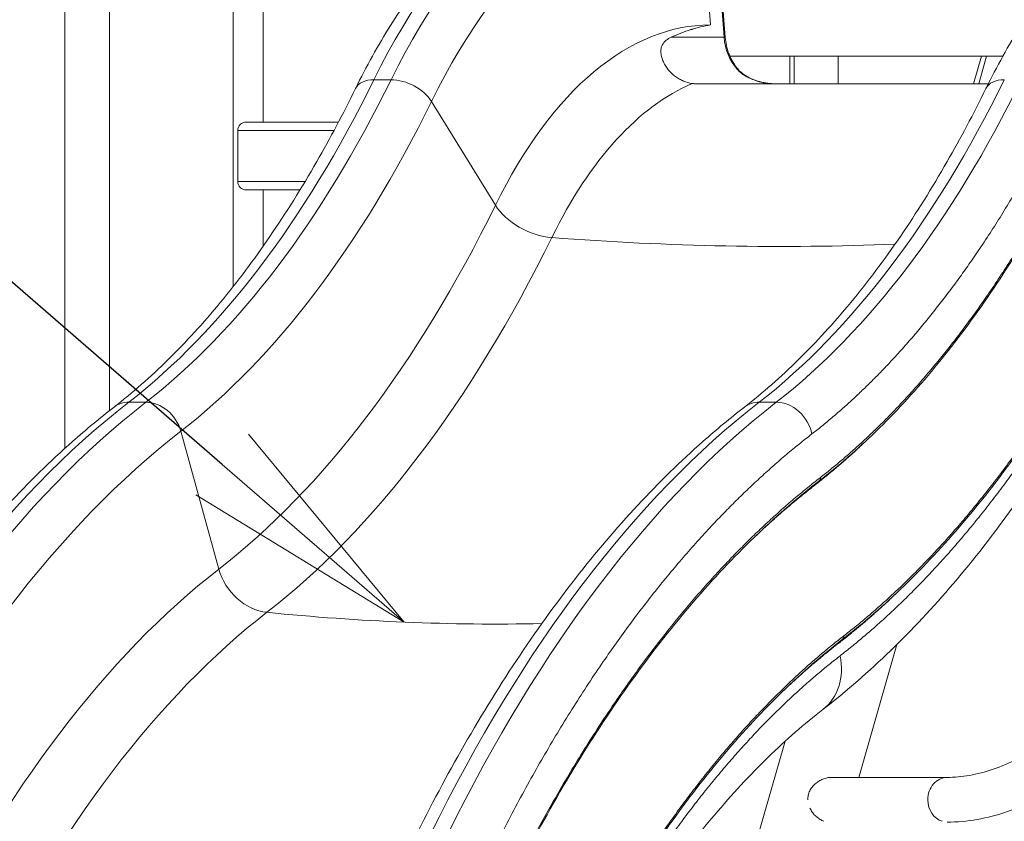
# Model space of a CAD drawing. Extents: x 0 to 25200, y -53460 to 17820.
# Drawn here: x 6403 to 7139, y -6266 to -5667 of the extents above; entities that cross this region are included whole.
import ezdxf
from ezdxf import colors
from ezdxf.entities.mleader import LeaderData, LeaderLine
from ezdxf.math import Vec2, Vec3

# ---------------------------------------------------------------- set-up
doc = ezdxf.new("R2010")
doc.units = 0
doc.header["$MEASUREMENT"] = 0
doc.header["$PDMODE"] = 1
doc.layers.get('0').update_dxf_attribs({"linetype": 'CONTINUOUS'})
doc.layers.get('DefPoints').update_dxf_attribs({"linetype": 'CONTINUOUS'})
for name, color, linetype, lineweight in [('FRAM3', 1, 'CONTINUOUS', 50), ('外形線', 7, 'CONTINUOUS', 18), ('寸法線', 3, 'CONTINUOUS', 18), ('文字引出', 4, 'CONTINUOUS', 18)]:
    doc.layers.add(name, color=color, linetype=linetype, lineweight=lineweight)
doc.styles.get("Standard").update_dxf_attribs({"font": 'TXT.SHX', "bigfont": 'bigfont.shx'})
doc.dimstyles.new('60ベース', dxfattribs={"dimscale": 60, "dimtxt": 3, "dimasz": 3, "dimexe": 0, "dimexo": 1, "dimgap": 1, "dimtad": 3, "dimdec": 1, "dimdsep": 46, "dimtxsty": 'STANDARD', "dimblk": 'DOTSMALL', "dimcen": 0, "dimclrd": 256, "dimclre": 256, "dimclrt": 7, "dimadec": 3, "dimazin": 2, "dimtfac": 1, "dimtdec": 1, "dimtix": 1, "dimtmove": 2, "dimatfit": 2, "dimldrblk": 'OPEN', "dimfxl": 1, "dimtolj": 1, "dimlwd": -1, "dimlwe": -1, "dimarcsym": 0})

# ---------------------------------------------------------------- blocks, each defined once
blk = doc.blocks.new('_DotSmall')
at = {"layer": 'FRAM3', "color": 0, "const_width": 0.5}
blk.add_lwpolyline([(-0.0625, 0, 1), (0.0625, 0, 1)], format="xyb", close=True, dxfattribs=at)
blk = doc.blocks.new('*D112')
at = {"layer": 'DefPoints', "color": 0}
for p in [(7639.79, -2510), (7639.79, -3301.79), (5740, -6652.9)]:
    blk.add_point(p, dxfattribs=at)
at = {"layer": '寸法線'}
for p, q in [((5740, -6592.9), (5740, -2510)), ((5740, -2510), (7639.79, -2510)), ((7639.79, -3241.79), (7639.79, -2510))]:
    blk.add_line(p, q, dxfattribs=at)
at = {"layer": '寸法線', "xscale": 180, "yscale": 180, "zscale": 180, "rotation": 180}
blk.add_blockref('_DotSmall', (5740, -2510), dxfattribs=at)
at = {"layer": '寸法線', "xscale": 180, "yscale": 180, "zscale": 180}
blk.add_blockref('_DotSmall', (7639.79, -2510), dxfattribs=at)
at = {"layer": '寸法線', "color": 7, "insert": (6689.89, -2360), "char_height": 180, "attachment_point": 5}
blk.add_mtext('\\A1;(1900)', dxfattribs=at)
blk = doc.blocks.new('_OPEN')
at = {"color": 0, "linetype": 'ByBlock'}
for p, q in [((-1, 0.1667), (0, 0)), ((0, 0), (-1, -0.1667)), ((0, 0), (-1, 0))]:
    blk.add_line(p, q, dxfattribs=at)
blk = doc.blocks.new('*D117')
at = {"layer": 'DefPoints', "color": 0}
for p in [(12219.28, -2010), (5740, -6652.9), (12219.28, -6652.9)]:
    blk.add_point(p, dxfattribs=at)
at = {"layer": '寸法線'}
for p, q in [((5740, -6592.9), (5740, -2010)), ((5740, -2010), (12219.28, -2010)), ((12219.28, -6592.9), (12219.28, -2010))]:
    blk.add_line(p, q, dxfattribs=at)
at = {"layer": '寸法線', "xscale": 180, "yscale": 180, "zscale": 180, "rotation": 180}
blk.add_blockref('_DotSmall', (5740, -2010), dxfattribs=at)
at = {"layer": '寸法線', "xscale": 180, "yscale": 180, "zscale": 180}
blk.add_blockref('_DotSmall', (12219.28, -2010), dxfattribs=at)
at = {"layer": '寸法線', "color": 7, "insert": (8979.64, -1860), "char_height": 180, "attachment_point": 5}
blk.add_mtext('\\A1;(6479)', dxfattribs=at)

msp = doc.modelspace()

# ---------------------------------------------------------------- linework, layer by layer
at = {"layer": '外形線', "extrusion": (0, 1, 0)}
for p, q in [((6584.9752444, -5743.3663095), (6584.9752444, -4787.69194337)), ((6562.47916667, -5866.40989068), (6562.47916667, -5160.81487539)), ((6436.65391667, -5185.70962641, 0), (6436.65391667, -5987.39025074, 0)), ((6470.05491667, -5185.70962641, 0), (6470.05491667, -5959.12186823, 0)), ((6910.79359868, -5560.17787055), (6919.17390397, -5670.78354949)), ((6920.31859868, -5560.17787055), (6929.39813943, -5680.01226021)), ((6930.25165586, -5680.08595123), (6921.1721151, -5560.25156156, 0)), ((6889.78960865, -5680.01226021), (6929.39813943, -5680.01226021)), ((6933.71233622, -5694.15412531), (7137.66461407, -5694.15412531)), ((6978.47973312, -5694.15412531), (6978.47973312, -5714.79143972)), ((6978.47973312, -5694.15412531), (6978.47973312, -5714.79143972)), ((6981.65473312, -5714.79143294, 0), (6981.65473312, -5694.15412531, 0)), ((6981.65473312, -5714.79143294, 0), (6981.65473312, -5694.15412531, 0)), ((7014.650301, -5694.15412531, 0), (7014.650301, -5714.79145363, 0)), ((7014.650301, -5694.15412531, 0), (7014.650301, -5714.79145363, 0)), ((7121.66959261, -5694.15412531), (7115.7578409, -5714.7916262)), ((7125.57754105, -5694.15412531), (7119.66578934, -5714.79162628)), ((6667.70081305, -5711.7204342, 0), (6680.53980263, -5711.7204342)), ((6710.72194201, -5727.97188752), (6758.5470224, -5805.49643258)), ((6641.22714359, -5743.3663095), (6572.30466756, -5743.3663095)), ((6637.90553058, -5749.62260674), (6565.96920506, -5749.62260674)), ((6565.96920506, -5787.87139545), (6565.96920506, -5749.62260674)), ((6616.24039646, -5787.87139545), (6565.96920506, -5787.87139545)), ((6572.30466756, -5794.12769269), (6612.4546748, -5794.12769269)), ((6584.9752444, -5836.11719545), (6584.9752444, -5794.12769269)), ((6497.33125729, -5952.80622445), (6484.49226771, -5952.80622445)), ((6955.58827377, -5952.80622445), (6968.42726335, -5952.80622445)), ((6523.4343511, -5974.42533092), (6551.80110082, -6077.55527017)), ((7058.44481651, -6133.92744828, 0), (7030.00387244, -6233.2127427)), ((6974.98080588, -6206.23415131), (6775.96714679, -6900.97655107)), ((7096.10787217, -6233.2127427), (7009.69981602, -6233.2127427))]:
    msp.add_line(p, q, dxfattribs=at)
at = {"layer": '外形線', "extrusion": (1e-16, 0, -1)}
for centre, start, end in [((-6572.30466756, -5749.70227287), 0.7204355612, 90), ((-6572.30466756, -5787.79172932), 270, 359.2795644388)]:
    msp.add_arc(centre, 6.33596337, start, end, dxfattribs=at)
for centre, major_axis, ratio, start_param, end_param in [((6876.04126924, -6121.19162641), (0, 584.2), 0.5, -0.7941248097, 0), ((6923.91980447, -5680.56569917), (6.33185138, 0.47974795), 0.0435778714, -0.521949464, 0), ((6689.59808333, -5729.52352952), (-22.79679214, 11.20117262), 0.6070052286, 0.8903114823, 2.3738413465), ((6780.24629981, -4981.79352637), (0, 1041.4), 0.5, 2.3474678439, 2.7718237462), ((7147.85509981, -5729.52352952), (-22.79679214, 11.20117262), 0.6070052286, 0, 0.8903114823), ((6331.06363361, -4981.79352637), (0, 1064.58624413), 0.5, 2.3474678439, 2.7718237462), ((6339.4439389, -4981.79352637), (0, 1175.19192308), 0.5, 2.3474678439, 2.7718237462), ((6369.14339469, -4981.79352637), (0, 1209.79498614), 0.5, 2.3474678439, 2.7718237462), ((6736.93014563, -7255.38423408), (0, 1397), 0.5, -0.7941248097, -0.3697689074), ((6749.76913522, -7255.38423408), (0, 1397), 0.5, -0.7941248097, -0.3697689074), ((6501.92103689, -5976.48946099), (-15.56176151, 20.07465015), 0.8074915152, 0.559291587, 2.0428214512), ((6960.17805337, -5976.48946099), (-15.56176151, 20.07465015), 0.8074915152, 0, 0.559291587), ((6973.01704294, -5976.48946099), (-15.56176151, 20.07465015), 0.8074915152, 0.559291587, 2.1300879138), ((6771.68247507, -7255.38423408), (0, 1373.81375587), 0.5, -0.7941248097, -0.3697689074), ((6998.57540449, -6009.05391123), (-1.94522019, 2.50933127), 0.8074915152, 2.1300879138, 3.1415926537), ((7017.17248608, -6133.39090306), (-1.94522019, 2.50933127), 0.8074915152, -1.0115047398, -0.8112537033)]:
    msp.add_ellipse(centre, major_axis=major_axis, ratio=ratio, start_param=start_param, end_param=end_param, dxfattribs=at)
at = {"layer": '外形線'}
for centre, major_axis, ratio, start_param, end_param in [((6888.88025883, -6121.19162641), (0, 584.2), 0.5, 0, 0.7941248097), ((6910.79359868, -6121.19162641), (0, 561.01375587), 0.5, 0, 0.7941248097), ((6919.17390397, -6121.19162641), (0, 450.40807692), 0.5, 0, 0.7941248097), ((6962.26814923, -5676.69162641), (0, 38.1), 0.8660254038, 1.6580627894, 2.3663992803), ((6296.31130418, -4981.79352637), (0, 1041.4), 0.5, 3.511361561, 3.9357174632), ((6309.15029375, -4981.79352637), (0, 1041.4), 0.5, 3.511361561, 3.9357174632), ((6676.75909375, -5729.52352952), (-22.79679214, 11.20117262), 0.6070052286, -0.8903114824, 0), ((6948.87335976, -6121.19162641), (0, 415.80501386), 0.5, 0.2100832366, 0.7941248097), ((6767.40731023, -4981.79352637), (0, 1041.4), 0.5, 3.511361561, 3.9357174632), ((6790.2328104, -5803.16896959), (-34.19518821, 16.80175893), 0.6070052286, 0.767751307, 2.1550423814), ((6248.24585354, -4411.76435704), (-1824.16608766, 896.30151091), 0.6070052286, 2.1550423814, 2.2994993281), ((6489.08204731, -5976.48946099), (-15.56176151, 20.07465015), 0.8074915152, -0.559291587, 0), ((7208.02615168, -7255.38423408), (0, 1397), 0.5, 0.3697689074, 0.7941248097), ((7220.86514127, -7255.38423408), (0, 1397), 0.5, 0.3697689074, 0.7941248097), ((6999.72284939, -6014.97472036), (-1.94522019, 2.50933127), 0.8074915152, 0.8103702556, 1.0115047398), ((6780.06278036, -7255.38423408), (0, 1263.20807692), 0.5, 0.3697689074, 0.7941248097), ((6584.07107213, -6074.45907506), (-23.34264227, 30.11197523), 0.8074915152, 1.0987712024, 2.4860622768), ((6809.76223614, -7255.38423408), (0, 1228.60501386), 0.5, 0.3697689074, 0.7941248097), ((6391.32074746, -4223.49080352), (-1245.22947959, 1606.34425233), 0.8074915152, 2.4860622768, 2.6019948734), ((7016.02504117, -6127.47009392), (-1.94522019, 2.50933127), 0.8074915152, 3.1415926536, 4.1530973934), ((6972.14993225, -6142.27211676), (-31.12352302, 40.1493003), 0.8074915152, 3.1415926536, 4.1530973934), ((7096.10787217, -6249.9132427), (0, 16.7005), 0.8660254038, 0, 1.5707963268), ((7096.10787217, -6249.9132427), (0, 16.7005), 0.8660254038, 1.5707963268, 2.8797932658)]:
    msp.add_ellipse(centre, major_axis=major_axis, ratio=ratio, start_param=start_param, end_param=end_param, dxfattribs=at)
for points, knots in [([(6653.96230161, -5718.3223569), (6662.1413535, -5701.67622956), (6670.86336255, -5685.92602346), (6689.25122208, -5656.53050593), (6698.94774076, -5642.83498773), (6719.21287512, -5617.71377763), (6729.81673147, -5606.2464288), (6751.779169, -5585.79815742), (6763.17451297, -5576.77347927), (6786.53582047, -5561.42849588), (6798.53884595, -5555.05475933), (6822.83556537, -5545.17389014), (6835.16611531, -5541.60090978), (6857.03184199, -5537.81493948), (6866.54184648, -5536.99162641), (6876.04126924, -5536.99162641)], [0, 0, 0, 0, 6.8913152855, 6.8913152855, 13.7813246699, 13.7813246699, 20.6758859089, 20.6758859089, 27.5482487392, 27.5482487392, 34.3501894385, 34.3501894385, 41.027548197, 41.027548197, 46.0838260891, 46.0838260891, 46.0838260891, 46.0838260891]), ([(7125.05830766, -5718.3223569), (7133.23735957, -5701.67622953), (7141.95936864, -5685.9260234), (7160.34722819, -5656.53050586), (7170.04374688, -5642.83498765), (7190.30888123, -5617.71377757), (7200.91273758, -5606.24642875), (7222.87517512, -5585.79815738), (7234.27051909, -5576.77347923), (7257.63182659, -5561.42849584), (7269.63485207, -5555.0547593), (7293.93157149, -5545.17389012), (7306.26212143, -5541.60090977), (7328.12784809, -5537.81493947), (7337.63785256, -5536.99162641), (7347.1372753, -5536.99162641)], [0, 0, 0, 0, 6.8913152975, 6.8913152975, 13.7813246819, 13.7813246819, 20.6758859209, 20.6758859209, 27.5482487511, 27.5482487511, 34.3501894502, 34.3501894502, 41.0275482085, 41.0275482085, 46.0838260891, 46.0838260891, 46.0838260891, 46.0838260891]), ([(6919.17390397, -5670.78354949), (6916.73383424, -5671.2064728), (6913.08437142, -5671.96350897), (6908.84528794, -5673.06135742), (6906.73040198, -5673.66394154), (6905.67412295, -5673.97864857), (6905.14627442, -5674.13935583), (6904.8824229, -5674.2205479), (6904.75051532, -5674.26135354), (6904.69398741, -5674.27888659), (6904.65630299, -5674.29058527), (6904.63814835, -5674.29622591), (6899.61933006, -5675.85698904), (6894.67632633, -5677.76030948), (6889.78960865, -5680.01226021)], [0, 0, 0, 0, 0.25, 0.375, 0.4375, 0.46875, 0.484375, 0.4921875, 0.49609375, 0.498046875, 0.498046875, 0.5, 0.5, 1, 1, 1, 1]), ([(6905.51709921, -5714.5286846), (6903.30104408, -5714.20974348), (6901.14102964, -5713.61032273), (6898.00093983, -5712.3065985), (6896.97104234, -5711.80403714), (6895.45538607, -5710.94525259), (6894.95470337, -5710.64109232), (6893.9757301, -5710.00496514), (6893.49591364, -5709.67218692), (6891.14615166, -5707.93623177), (6889.42065612, -5706.31871105), (6887.50289605, -5704.01486568), (6887.13057852, -5703.53853662), (6886.41766298, -5702.56403581), (6886.07769402, -5702.06692469), (6885.10967084, -5700.54782171), (6884.53304136, -5699.49794714), (6883.7877683, -5697.87580709), (6883.55939292, -5697.32722675), (6883.14710292, -5696.21620375), (6882.96265974, -5695.65182279), (6882.48846479, -5693.95537199), (6882.27999599, -5692.83016336), (6882.15029667, -5691.18439266), (6882.13761878, -5690.64290369), (6882.17697238, -5689.58048836), (6882.22890119, -5689.06788118), (6882.47306638, -5687.60268703), (6882.75406084, -5686.71829782), (6883.31386884, -5685.52628166), (6883.52381253, -5685.15121848), (6883.97230305, -5684.45605404), (6884.21188025, -5684.13346327), (6884.96596389, -5683.22779503), (6885.51520633, -5682.70616178), (6886.66987585, -5681.77548347), (6887.27618534, -5681.36656044), (6888.51405834, -5680.63348905), (6889.14728024, -5680.30826851), (6889.78960865, -5680.01226021)], [0, 0, 0, 0, 0.008075063179, 0.008075063179, 0.012112594769, 0.012112594769, 0.014131360563, 0.014131360563, 0.016150126358, 0.016150126358, 0.024225189537, 0.024225189537, 0.026243955332, 0.026243955332, 0.028262721127, 0.028262721127, 0.032300252717, 0.032300252717, 0.034319018511, 0.034319018511, 0.036337784306, 0.036337784306, 0.040375315896, 0.040375315896, 0.04239408169, 0.04239408169, 0.044412847485, 0.044412847485, 0.048450379075, 0.048450379075, 0.05046914487, 0.05046914487, 0.052487910664, 0.052487910664, 0.056525442254, 0.056525442254, 0.060562973843, 0.060562973843, 0.064600505433, 0.064600505433, 0.064600505433, 0.064600505433]), ([(6930.25165586, -5680.08595123), (6930.55801857, -5684.12941449), (6931.43058504, -5688.16365372), (6934.1395095, -5695.52760733), (6935.99164549, -5698.95913239), (6938.80458119, -5702.72521632), (6939.43257356, -5703.49783203), (6940.08523678, -5704.23623617)], [0, 0, 0, 0, 1.2180232778, 1.2180232778, 2.4150739871, 2.4150739871, 2.7393764627, 2.7393764627, 2.7393764627, 2.7393764627]), ([(6939.17606206, -5703.90591212), (6939.99175072, -5704.8287585), (6940.9207134, -5705.70530319), (6942.43185822, -5706.92998039), (6942.95556177, -5707.32323549), (6944.03130106, -5708.07584551), (6944.58365268, -5708.43552584), (6946.2799401, -5709.46688664), (6947.46385259, -5710.09187522), (6949.91224862, -5711.22271246), (6951.17404586, -5711.72696641), (6953.10846141, -5712.39539089), (6953.75929911, -5712.6031345), (6954.74160433, -5712.89241437), (6955.06988543, -5712.98509362), (6955.5636804, -5713.11863291), (6955.81092845, -5713.18403371), (6956.10004041, -5713.25797299), (6956.24476569, -5713.29435642), (6956.31717132, -5713.31240213), (6956.35338497, -5713.32138853), (6956.3714945, -5713.32587263), (6956.37925632, -5713.32779245), (6956.38443099, -5713.32907188), (6956.38893855, -5713.3301858), (6956.56043632, -5713.37255784), (6956.97625206, -5713.47633734), (6957.97747699, -5713.69544965), (6958.37424553, -5713.7787031), (6959.06553553, -5713.91205893), (6959.31199437, -5713.9579035), (6959.70592424, -5714.0277134), (6959.90894927, -5714.06287711), (6960.15645567, -5714.10410443), (6960.28287418, -5714.12473605), (6960.34675029, -5714.13505222), (6960.37885513, -5714.14020986), (6960.39265009, -5714.14242013), (6960.40185467, -5714.1438936), (6960.40842495, -5714.14494416), (6963.07845575, -5714.57160255), (6965.79165809, -5714.78490708), (6968.48965775, -5714.79147013)], [0, 0, 0, 0, 0.12500000004, 0.12500000004, 0.18750000006, 0.18750000006, 0.25000000008, 0.25000000008, 0.37500000012, 0.37500000012, 0.50000000015, 0.50000000015, 0.56250000017, 0.56250000017, 0.59375000018, 0.59375000018, 0.60937500019, 0.61718750019, 0.62109375019, 0.62304687519, 0.62402343769, 0.62451171894, 0.62475585957, 0.62475585957, 0.62500000019, 0.62500000019, 0.68750000016, 0.68750000016, 0.71875000014, 0.71875000014, 0.73437500013, 0.73437500013, 0.74218750013, 0.74609375012, 0.74804687512, 0.74902343762, 0.74951171887, 0.7497558595, 0.7497558595, 0.75000000012, 0.75000000012, 0.9960929406, 0.9960929406, 0.9960929406, 0.9960929406]), ([(6940.07906374, -5704.23975239), (6940.95890259, -5705.23321253), (6942.00819109, -5706.1958659), (6944.58959575, -5708.1958146), (6946.20174244, -5709.20042437), (6950.37794148, -5711.35656048), (6953.06449746, -5712.36706911), (6957.86425525, -5713.67395815), (6959.97179156, -5714.09033206), (6963.88811945, -5714.60336719), (6965.70013973, -5714.74101681), (6967.51248515, -5714.78005395)], [0, 0, 0, 0, 0.448206131, 0.448206131, 1.0237734421, 1.0237734421, 1.8781104723, 1.8781104723, 2.520472956, 2.520472956, 3.0643192701, 3.0643192701, 3.0643192701, 3.0643192701]), ([(6909.79422472, -5714.79162641), (6909.02613121, -5714.79162641), (6908.27921203, -5714.77234795), (6907.19703293, -5714.70785696), (6906.84079167, -5714.68016327), (6906.15843221, -5714.61316294), (6905.83089559, -5714.57384709), (6905.51709921, -5714.5286846)], [0, 0, 0, 0, 0.0022870218357, 0.0022870218357, 0.0034305327535, 0.0034305327535, 0.0045740436714, 0.0045740436714, 0.0045740436714, 0.0045740436714]), ([(7118.00876706, -5714.79162641), (7106.8788628, -5714.79162641), (7097.04395679, -5714.79161117), (7084.23310004, -5714.79159093), (7080.28642495, -5714.79158664), (7074.85187858, -5714.79158343), (7072.25597326, -5714.79158243), (7069.43983244, -5714.79158011), (7068.08486913, -5714.79157821), (7067.42066464, -5714.79157702), (7067.09188175, -5714.79157637), (7066.92832015, -5714.79157602), (7066.84674681, -5714.79157584), (7066.806012, -5714.79157575), (7066.78565757, -5714.7915757), (7066.77693702, -5714.79157568), (7066.77112393, -5714.79157567), (7066.76999302, -5714.79157566), (7057.17814148, -5714.79155402), (7048.06709618, -5714.79151336), (7035.11439768, -5714.7914779), (7030.91581752, -5714.79147017), (7024.79644724, -5714.79146333), (7021.78138766, -5714.79146097), (7018.34192289, -5714.79145814), (7016.6417183, -5714.79145633), (7015.79649817, -5714.79145527), (7015.37510867, -5714.7914547), (7015.16471906, -5714.7914544), (7015.05960055, -5714.79145424), (7015.00706037, -5714.79145417), (7014.98454723, -5714.79145414), (7014.96953938, -5714.79145412), (7014.96361962, -5714.7914541), (7005.64972379, -5714.79144027), (6996.63592668, -5714.7914195), (6983.55158877, -5714.79142781), (6979.26287364, -5714.79143652), (6972.93891451, -5714.79145512), (6969.80421369, -5714.79146567), (6966.1948079, -5714.79147789), (6964.40204249, -5714.79148358), (6963.5086443, -5714.79148625), (6963.06269135, -5714.79148754), (6962.83990142, -5714.79148817), (6962.72855309, -5714.79148849), (6962.68084236, -5714.79148862), (6962.64903744, -5714.79148871), (6962.63523318, -5714.79148875), (6944.18796723, -5714.79154002), (6926.58019412, -5714.79162602), (6909.79422472, -5714.79162641)], [0, 0, 0, 0, 0.125, 0.125, 0.1875, 0.1875, 0.21875, 0.234375, 0.2421875, 0.24609375, 0.248046875, 0.2490234375, 0.2495117187, 0.2497558594, 0.2498779297, 0.2499389648, 0.2499389648, 0.25, 0.25, 0.375, 0.375, 0.4375, 0.4375, 0.46875, 0.484375, 0.4921875, 0.49609375, 0.498046875, 0.4990234375, 0.4995117187, 0.4997558594, 0.4998779297, 0.4998779297, 0.5, 0.5, 0.625, 0.625, 0.6875, 0.6875, 0.71875, 0.734375, 0.7421875, 0.74609375, 0.748046875, 0.7490234375, 0.7495117187, 0.7497558594, 0.7497558594, 0.75, 0.75, 1, 1, 1, 1]), ([(6473.52028579, -5956.41481084), (6487.1785233, -5945.82701812), (6500.69042855, -5933.97537375), (6527.19191594, -5907.89939478), (6540.20835211, -5893.6574746), (6565.59394593, -5862.92828847), (6577.98943035, -5846.41826774), (6602.04425774, -5811.26846091), (6613.72756546, -5792.59674894), (6634.97690491, -5755.50801208), (6644.64867968, -5737.27757796), (6653.96230161, -5718.3223569)], [0, 0, 0, 0, 9.1454694344, 9.1454694344, 18.2627124065, 18.2627124065, 27.3527309736, 27.3527309736, 36.4343194119, 36.4343194119, 44.4789833017, 44.4789833017, 44.4789833017, 44.4789833017]), ([(6944.61629185, -5956.41481084), (6958.27452937, -5945.82701811), (6971.78643464, -5933.97537372), (6998.28792204, -5907.89939473), (7011.30435821, -5893.65747454), (7036.68995203, -5862.92828841), (7049.08543645, -5846.41826767), (7073.14026383, -5811.26846084), (7084.82357156, -5792.59674888), (7106.07291099, -5755.50801203), (7115.74468575, -5737.27757794), (7125.05830766, -5718.3223569)], [0, 0, 0, 0, 9.1454694455, 9.1454694455, 18.2627124176, 18.2627124176, 27.3527309847, 27.3527309847, 36.434319423, 36.434319423, 44.4789833017, 44.4789833017, 44.4789833017, 44.4789833017]), ([(7195.24623897, -5755.40293216), (7184.23941019, -5777.80419283), (7172.74231787, -5799.28921999), (7148.8973563, -5840.18281436), (7136.52843401, -5859.62945697), (7111.02194452, -5896.32474687), (7097.861284, -5913.60636466), (7070.86589275, -5945.84863765), (7057.00676693, -5960.83842568), (7029.02244555, -5988.08980989), (7014.88551889, -6000.42765328), (7000.52062468, -6011.5632425)], [0, 0, 0, 0, 9.412256108, 9.412256108, 18.8193115765, 18.8193115765, 28.2271199206, 28.2271199206, 37.6349550857, 37.6349550857, 46.8366990075, 46.8366990075, 46.8366990075, 46.8366990075]), ([(7235.03838118, -5844.41840872), (7223.41878688, -5868.06677883), (7211.30995263, -5890.7980411), (7186.23656213, -5934.19467597), (7173.25212702, -5954.8962323), (7146.50500953, -5994.11700894), (7132.72060586, -6012.66785494), (7104.46254581, -6047.46884726), (7089.96597971, -6063.74717406), (7060.37752851, -6093.89872919), (7045.26169688, -6107.79664717), (7025.93766779, -6123.70773381), (7021.96214323, -6126.8849397), (7017.97026136, -6129.9794252)], [0, 0, 0, 0, 9.9373293313, 9.9373293313, 19.8697134106, 19.8697134106, 29.8027978336, 29.8027978336, 39.7360050062, 39.7360050062, 49.6682501613, 49.6682501613, 52.2265330404, 52.2265330404, 52.2265330404, 52.2265330404]), ([(7236.70007071, -5876.54754195), (7224.84115333, -5900.68298594), (7212.47516128, -5923.95619715), (7186.50814857, -5969.11938501), (7172.86478624, -5990.9966762), (7144.65366476, -6032.62550932), (7130.06367249, -6052.40695986), (7100.02652717, -6089.70262062), (7084.55642081, -6107.2455921), (7052.84109502, -6139.92122552), (7036.57264773, -6155.08348759), (7014.4213914, -6173.61029376), (7008.86766466, -6178.08481585), (7003.27345528, -6182.42141706)], [0, 0, 0, 0, 10.0072765924, 10.0072765924, 20.2563745376, 20.2563745376, 30.5143429405, 30.5143429405, 40.7717022013, 40.7717022013, 51.0106924155, 51.0106924155, 54.4017967206, 54.4017967206, 54.4017967206, 54.4017967206]), ([(6224.98619546, -6282.81591454), (6236.75351419, -6258.86689347), (6248.97121382, -6235.73050682), (6274.97782159, -6189.92536564), (6288.83552203, -6167.33514364), (6317.4028963, -6124.29310711), (6332.13318739, -6103.81153234), (6362.37237231, -6065.10832987), (6377.90287915, -6046.85938382), (6409.66103868, -6012.73781139), (6425.91105174, -5996.83952646), (6452.70192626, -5973.11889293), (6463.05477886, -5964.52761589), (6473.52028579, -5956.41481084)], [0, 0, 0, 0, 10.0063427575, 10.0063427575, 20.611815929, 20.611815929, 31.2214947416, 31.2214947416, 41.8324109111, 41.8324109111, 52.4377480516, 52.4377480516, 58.9841527198, 58.9841527198, 58.9841527198, 58.9841527198]), ([(6696.08220151, -6282.81591454), (6707.84952025, -6258.86689347), (6720.06721988, -6235.73050682), (6746.07382764, -6189.92536564), (6759.93152808, -6167.33514364), (6788.49890236, -6124.29310711), (6803.22919344, -6103.81153234), (6833.46837837, -6065.10832987), (6848.99888521, -6046.85938382), (6880.75704473, -6012.73781138), (6897.0070578, -5996.83952646), (6923.79793231, -5973.11889293), (6934.15078492, -5964.52761589), (6944.61629185, -5956.41481084)], [0, 0, 0, 0, 10.0063427575, 10.0063427575, 20.611815929, 20.611815929, 31.2214947416, 31.2214947416, 41.8324109111, 41.8324109111, 52.4377480516, 52.4377480516, 58.9841527198, 58.9841527198, 58.9841527198, 58.9841527198]), ([(7000.52062468, -6011.5632425), (6985.02834392, -6023.57277575), (6969.74416156, -6036.75967849), (6939.24019354, -6065.83946231), (6924.01549687, -6081.82769776), (6894.24855279, -6116.09153752), (6879.68376714, -6134.39205819), (6851.32182866, -6173.16901613), (6837.50330778, -6193.67423252), (6810.71566963, -6236.73568847), (6797.7264489, -6259.32417014), (6778.76973804, -6294.95746903), (6772.45699305, -6307.30490038), (6766.27013282, -6319.8964898)], [0, 0, 0, 0, 10.0070459463, 10.0070459463, 20.3362585747, 20.3362585747, 30.6620318893, 30.6620318893, 40.9864340548, 40.9864340548, 51.3106365888, 51.3106365888, 56.6114123462, 56.6114123462, 56.6114123462, 56.6114123462]), ([(7017.97026136, -6129.9794252), (7002.7541667, -6141.77486045), (6987.75834695, -6154.82774578), (6958.37159994, -6183.30923499), (6943.95586478, -6198.75947973), (6915.81893575, -6231.93224667), (6902.07419723, -6249.68147335), (6875.36842961, -6287.33242105), (6862.38516392, -6307.26504892), (6837.28724131, -6349.14860622), (6825.15177923, -6371.13422684), (6810.99326746, -6398.96336056), (6808.51688779, -6403.9163022), (6806.06227503, -6408.91196636)], [0, 0, 0, 0, 9.8325814017, 9.8325814017, 19.6571678557, 19.6571678557, 29.4784212596, 29.4784212596, 39.2983681334, 39.2983681334, 49.1182645423, 49.1182645423, 51.2215203331, 51.2215203331, 51.2215203331, 51.2215203331]), ([(7003.27345528, -6182.42141706), (6989.44795795, -6193.1388687), (6975.70078531, -6205.12117835), (6948.62876655, -6231.46683926), (6935.27862857, -6245.84183684), (6909.14786031, -6276.84335663), (6896.34159, -6293.48556251), (6871.38147419, -6328.92791688), (6859.20442269, -6347.75592933), (6835.59481855, -6387.4569482), (6824.14153431, -6408.36579179), (6811.30654849, -6433.79837089), (6809.50954031, -6437.40706943), (6807.72396457, -6441.0410996)], [0, 0, 0, 0, 9.5800300692, 9.5800300692, 19.1151322602, 19.1151322602, 28.602526674, 28.602526674, 38.0748342561, 38.0748342561, 47.5504925373, 47.5504925373, 49.1042757309, 49.1042757309, 49.1042757309, 49.1042757309]), ([(7187.84413936, -6194.09497412), (7181.25908066, -6199.37157862), (7174.70033108, -6204.12583083), (7161.71994943, -6212.55763197), (7155.29851234, -6216.23500388), (7142.67759345, -6222.50230418), (7136.47852592, -6225.09212547), (7124.37858556, -6229.19992049), (7118.47833478, -6230.7181046), (7107.02782855, -6232.72411828), (7101.4780199, -6233.2127427), (7096.10787217, -6233.2127427)], [1.09955742876, 1.09955742876, 1.09955742876, 1.09955742876, 1.19380520836, 1.19380520836, 1.28805298797, 1.28805298797, 1.38230076758, 1.38230076758, 1.47654854719, 1.47654854719, 1.57079632679, 1.57079632679, 1.57079632679, 1.57079632679]), ([(7208.73022629, -6220.16024169), (7201.34101219, -6226.08121556), (7193.89265505, -6231.48814363), (7178.91741002, -6241.21576887), (7171.39036388, -6245.53661918), (7156.29671111, -6253.03183054), (7148.72972665, -6256.20628061), (7133.60214688, -6261.34192551), (7126.04096534, -6263.30289781), (7110.99267636, -6265.93920689), (7103.50515697, -6266.61374271), (7096.10787217, -6266.61374271)], [1.09955742876, 1.09955742876, 1.09955742876, 1.09955742876, 1.19380520836, 1.19380520836, 1.28805298797, 1.28805298797, 1.38230076758, 1.38230076758, 1.47654854719, 1.47654854719, 1.57079632679, 1.57079632679, 1.57079632679, 1.57079632679]), ([(6991.96741596, -6249.9132427), (6991.93131788, -6248.77085653), (6992.03043864, -6247.64751317), (6992.38187405, -6245.99042615), (6992.5338115, -6245.44037333), (6992.90376103, -6244.36058832), (6993.11945047, -6243.83654771), (6993.60789132, -6242.81794936), (6993.8806503, -6242.32339569), (6994.4804865, -6241.36241776), (6994.80939227, -6240.89376426), (6995.86099984, -6239.54729525), (6996.64391603, -6238.73066067), (6997.92553951, -6237.61280933), (6998.37286966, -6237.25680523), (6999.29183724, -6236.58857635), (6999.76277744, -6236.27651431), (7001.20774314, -6235.40357834), (7002.21350654, -6234.90514637), (7003.78481525, -6234.28620255), (7004.3177834, -6234.10242412), (7005.3808061, -6233.78701527), (7005.9136587, -6233.65422853), (7007.51512282, -6233.33134301), (7008.58657494, -6233.21563831), (7009.67318116, -6233.21276035), (7009.68650205, -6233.21274257), (7009.69981602, -6233.21274232)], [0, 0, 0, 0, 0.003383218924, 0.003383218924, 0.005074828385, 0.005074828385, 0.006766437847, 0.006766437847, 0.008458047309, 0.008458047309, 0.010149656771, 0.010149656771, 0.013532875695, 0.013532875695, 0.015224485156, 0.015224485156, 0.016916094618, 0.016916094618, 0.020299313542, 0.020299313542, 0.021990923004, 0.021990923004, 0.023682532466, 0.023682532466, 0.027065751389, 0.027065751389, 0.027107763633, 0.027107763633, 0.027107763633, 0.027107763633]), ([(7003.91591952, -6265.88954679), (7003.91570806, -6265.88947311), (7003.9154966, -6265.88939944), (7003.44789618, -6265.72646812), (7002.98570503, -6265.53838633), (7001.61442982, -6264.90152616), (7000.72034966, -6264.38085033), (6999.4134354, -6263.45422546), (6998.98823334, -6263.12402749), (6998.16652065, -6262.42850898), (6997.76870445, -6262.06226658), (6996.99970951, -6261.29316169), (6996.62852696, -6260.89030093), (6995.9144387, -6260.04702327), (6995.57278972, -6259.60768835), (6994.61217098, -6258.25867181), (6994.04979248, -6257.31051553), (6993.57338688, -6256.30961258)], [0.08547591165, 0.08547591165, 0.08547591165, 0.08547591165, 0.085476658033, 0.085476658033, 0.087126403046, 0.087126403046, 0.090425893073, 0.090425893073, 0.092075638086, 0.092075638086, 0.0937253831, 0.0937253831, 0.095375128113, 0.095375128113, 0.097024873127, 0.097024873127, 0.100324360244, 0.100324360244, 0.100324360244, 0.100324360244])]:
    msp.add_open_spline(points, degree=3, knots=knots, dxfattribs=at)
for points, weights in [([(6939.17606206, -5703.90591212), (6939.57610704, -5703.90591212), (6939.88696069, -5704.01272387), (6940.0842686, -5704.23514279)], [1, 0.950398461849, 0.913396972601, 0.888995532256]), ([(6940.0842686, -5704.23514279), (6940.08459165, -5704.23550696), (6940.08491437, -5704.23587142), (6940.08523678, -5704.23623617)], [0.888995532256, 0.888956649244, 0.888917798226, 0.888878979201]), ([(6995.0140882, -5976.48946099), (7065.89799809, -5921.54063287), (7129.4064832, -5837.96923999), (7182.69113465, -5729.52352952)], [1, 0.985049719988, 0.985049719988, 1]), ([(7195.14627061, -5754.00278557), (7140.11718118, -5865.99880204), (7074.52954923, -5952.30616314), (7001.32503515, -6009.05391123)], [1, 0.985049719988, 0.985049719988, 1]), ([(7234.93841282, -5843.01826214), (7173.5659125, -5967.92448224), (7100.4177466, -6064.18081868), (7018.77467182, -6127.47009392)], [1, 0.985049719988, 0.985049719988, 1]), ([(7235.10057695, -5854.14519672), (7172.93515027, -5980.66519226), (7098.84191764, -6078.16515062), (7016.14402276, -6142.27211676)], [1, 0.985049719988, 0.985049719988, 1]), ([(6753.7150285, -6294.01708716), (6822.22386605, -6154.58688799), (6903.87763263, -6047.13795428), (6995.0140882, -5976.48946099)], [1, 0.985049719988, 0.985049719988, 1]), ([(6996.97321874, -6014.97472036), (7011.02046631, -6004.08536912), (7024.85057138, -5992.04699098), (7038.43870709, -5978.87177896)], [1, 0.997112693808, 0.994783005067, 0.993010933779]), ([(7001.32503515, -6009.05391123), (6912.50918377, -6077.90348456), (6832.93456403, -6182.61645004), (6766.17016446, -6318.49634322)], [1, 0.985049719988, 0.985049719988, 1]), ([(6951.13007663, -6054.5313575), (6966.17645242, -6040.18566341), (6981.46524131, -6026.99642159), (6996.97321874, -6014.97472036)], [0.993448257254, 0.995160446609, 0.997344360857, 1]), ([(7014.42285541, -6133.39090306), (7030.01567149, -6121.30343537), (7045.36851502, -6107.9457056), (7060.45405089, -6093.33111946)], [1, 0.997124541211, 0.99480213315, 0.993032775817]), ([(7018.77467182, -6127.47009392), (6938.39738115, -6189.77814009), (6866.38329535, -6284.54213024), (6805.96230667, -6407.51181978)], [1, 0.985049719988, 0.985049719988, 1]), ([(6973.12488554, -6169.0104338), (6986.6804684, -6156.09644436), (7000.45337496, -6144.21996965), (7014.42285541, -6133.39090306)], [0.993469471478, 0.995178473457, 0.997355316298, 1]), ([(7016.14402276, -6142.27211676), (6936.82155217, -6203.76247204), (6865.75253312, -6297.28284026), (6806.12447079, -6418.63875436)], [1, 0.985049719988, 0.985049719988, 1])]:
    msp.add_rational_spline(points, weights, degree=3, dxfattribs=at)
msp.add_open_spline([(7126.80798882, -5714.79162268), (7124.04580342, -5714.79162507), (7121.11272434, -5714.79162641), (7118.00876706, -5714.79162641)], degree=3, dxfattribs=at)

# ---------------------------------------------------------------- dimensions: what is measured, and where the dimension line sits
at = {"layer": '寸法線'}
for base, p2, picture, middle in [((12219.27576679, -2010), (12219.27576679, -6652.900309), '*D117', (8979.6378834, -1860)), ((7639.7878834, -2510), (7639.7878834, -3301.79478384), '*D112', (6689.8939417, -2360))]:
    dim = msp.add_linear_dim(base=base, p1=(5740, -6652.900309), p2=p2, text='(<>)', dimstyle='60ベース', override={"dimdec": 0}, dxfattribs=at)
    dim.commit()
    dim.dimension.update_dxf_attribs({"geometry": picture, "text_midpoint": middle})

# ---------------------------------------------------------------- leaders
at = {"layer": '文字引出'}
ml = msp.add_multileader_mtext('Standard', dxfattribs=at)
ml.set_content('{\\C7;ウェーブスライダー}', color=256, style='STANDARD')
ml.set_leader_properties()
ml.set_arrow_properties(name='OPEN')
ml.build(insert=Vec2(0, 0))
ml.multileader.update_dxf_attribs({"text_left_attachment_type": 6, "text_right_attachment_type": 6, "dogleg_length": 0.36, "arrow_head_size": 180, "scale": 60})
ctx = ml.context
ctx.base_point, ctx.scale, ctx.char_height, ctx.arrow_head_size, ctx.landing_gap_size, ctx.plane_origin = Vec3(3529.82130354, -5017.54917749), 60, 180, 180, 5.4, Vec3(4787.80255474, -7442.57112196)
ctx.left_attachment, ctx.right_attachment, ctx.text_align_type = 6, 6, 2
notes = []
notes.append((ctx, [(1, (1, 1, 0), (5422.22130354, -5017.54917749), (-1, 0), 21.6, [(0, [(6690.33785687, -6117.17513916)], 0, [])])]))
ctx.mtext.insert, ctx.mtext.alignment, ctx.mtext.flow_direction = Vec3(5395.22130354, -4801.54917749), 3, 5
for ctx, leaders in notes:
    for number, flags, end, landing, length, lines in leaders:
        leader = LeaderData()
        leader.index, (leader.has_last_leader_line, leader.has_dogleg_vector, leader.attachment_direction) = number, flags
        leader.last_leader_point, leader.dogleg_vector, leader.dogleg_length = Vec3(end), Vec3(landing), length
        for number, points, colour, breaks in lines:
            line = LeaderLine()
            line.index, line.vertices, line.color, line.breaks = number, Vec3.list(points), colors.encode_raw_color(colour), breaks
            leader.lines.append(line)
        ctx.leaders.append(leader)

doc.saveas('drawing.dxf')
